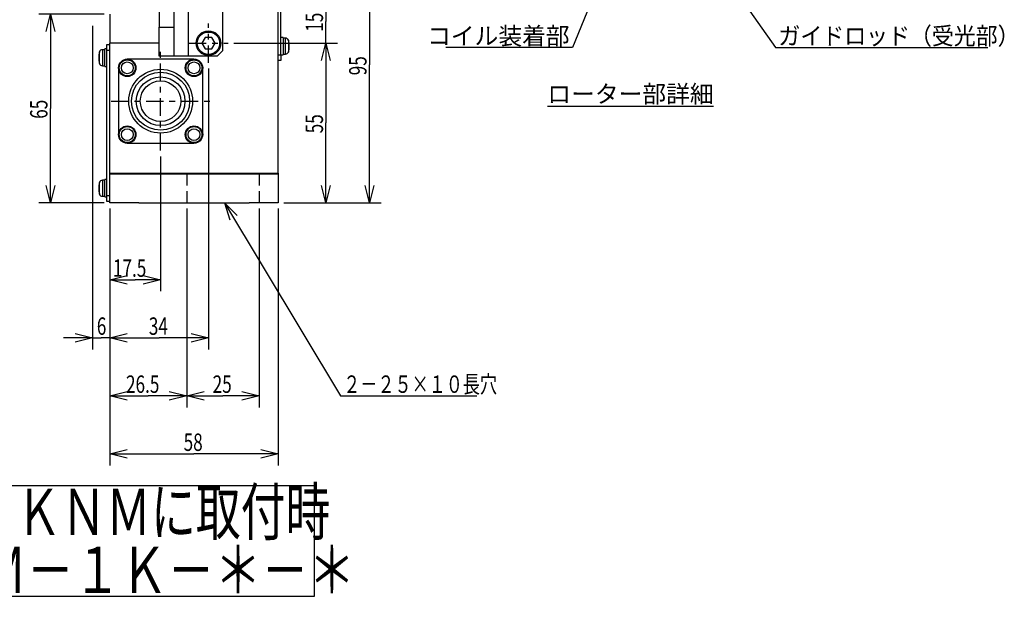
# Model space of a CAD drawing. Extents: x -228 to 530, y -290 to 230.
# Drawn here: x 169 to 509, y -290 to -90 of the extents above; entities that cross this region are included whole.
import ezdxf
from ezdxf.enums import TextEntityAlignment as Align

# ---------------------------------------------------------------- set-up
doc = ezdxf.new("R2010")
doc.units = 0
doc.linetypes.add('CENTER', pattern=[12, 6, -2, 2, -2])
doc.linetypes.add('DASHED', pattern=[6, 4, -2])
doc.layers.get('0').update_dxf_attribs({"linetype": 'CONTINUOUS'})
doc.layers.add('100', color=7, linetype='CONTINUOUS')
doc.layers.add('255', color=7, linetype='CONTINUOUS')
doc.styles.add('BIGFONT', font='txt', dxfattribs={"bigfont": 'bigfont'})
doc.dimstyles.new('ISO-25 0.5', dxfattribs={"dimtxt": 6, "dimasz": 6, "dimexe": 4, "dimexo": 2, "dimgap": 1, "dimtad": 1, "dimdec": 3, "dimdsep": 46, "dimtxsty": 'STANDARD', "dimcen": 4, "dimdle": 10, "dimadec": 0, "dimazin": 0, "dimtfac": 1, "dimtdec": 3, "dimtmove": 0, "dimatfit": 3, "dimfxl": 1, "dimtvp": 1, "dimtolj": 1, "dimtzin": 1, "dimarcsym": 0})

# ---------------------------------------------------------------- blocks, each defined once
blk = doc.blocks.new('*D13')
at = {"linetype": 'CONTINUOUS'}
for p, q in [((194.5, -92.57), (194.5, -204)), ((200.5, -155.5), (200.5, -204)), ((194.5, -200), (184.5, -200)), ((188.5, -198.5), (194.5, -200)), ((194.5, -200), (188.5, -201.5)), ((194.5, -200), (197.5, -200)), ((200.5, -200), (197.5, -200)), ((200.5, -200), (206.5, -198.5)), ((200.5, -200), (210.5, -200)), ((206.5, -201.5), (200.5, -200))]:
    blk.add_line(p, q, dxfattribs=at)
at = {"linetype": 'CONTINUOUS', "width": 0.723684}
blk.add_text('6', height=6, dxfattribs=at).set_placement((196, -199))
blk = doc.blocks.new('*D14')
at = {"linetype": 'CONTINUOUS'}
for p, q in [((218, -137.5), (218, -184)), ((200.5, -155.5), (200.5, -184)), ((200.5, -180), (206.5, -178.5)), ((212, -178.5), (218, -180)), ((200.5, -180), (209.25, -180)), ((206.5, -181.5), (200.5, -180)), ((218, -180), (209.25, -180)), ((218, -180), (212, -181.5))]:
    blk.add_line(p, q, dxfattribs=at)
at = {"linetype": 'CONTINUOUS', "width": 0.723684}
blk.add_text('17.5', height=6, dxfattribs=at).set_placement((201.5625, -179))
blk = doc.blocks.new('*D15')
at = {"linetype": 'CONTINUOUS'}
for p, q in [((234.5, -107.25), (234.5, -204)), ((200.5, -155.5), (200.5, -204)), ((200.5, -200), (206.5, -198.5)), ((200.5, -200), (217.5, -200)), ((206.5, -201.5), (200.5, -200)), ((234.5, -200), (217.5, -200)), ((228.5, -198.5), (234.5, -200)), ((234.5, -200), (228.5, -201.5))]:
    blk.add_line(p, q, dxfattribs=at)
at = {"linetype": 'CONTINUOUS', "width": 0.723684}
blk.add_text('34', height=6, dxfattribs=at).set_placement((213.9375, -199))
blk = doc.blocks.new('*D16')
at = {"linetype": 'CONTINUOUS'}
for p, q in [((200.5, -155.5), (200.5, -224)), ((227, -155.5), (227, -224)), ((200.5, -220), (206.5, -218.5)), ((200.5, -220), (213.75, -220)), ((206.5, -221.5), (200.5, -220)), ((227, -220), (213.75, -220)), ((221, -218.5), (227, -220)), ((227, -220), (221, -221.5))]:
    blk.add_line(p, q, dxfattribs=at)
at = {"linetype": 'CONTINUOUS', "width": 0.723684}
blk.add_text('26.5', height=6, dxfattribs=at).set_placement((206.0625, -219))
blk = doc.blocks.new('*D17')
at = {"linetype": 'CONTINUOUS'}
for p, q in [((227, -155.5), (227, -224)), ((252, -155.5), (252, -224)), ((227, -220), (233, -218.5)), ((227, -220), (239.5, -220)), ((233, -221.5), (227, -220)), ((252, -220), (239.5, -220)), ((246, -218.5), (252, -220)), ((252, -220), (246, -221.5))]:
    blk.add_line(p, q, dxfattribs=at)
at = {"linetype": 'CONTINUOUS', "width": 0.723684}
blk.add_text('25', height=6, dxfattribs=at).set_placement((235.9375, -219))
blk = doc.blocks.new('*D18')
at = {"linetype": 'CONTINUOUS'}
for p, q in [((200.5, -155.5), (200.5, -244)), ((258.5, -155.5), (258.5, -244)), ((200.5, -240), (206.5, -238.5)), ((200.5, -240), (229.5, -240)), ((206.5, -241.5), (200.5, -240)), ((258.5, -240), (229.5, -240)), ((252.5, -238.5), (258.5, -240)), ((258.5, -240), (252.5, -241.5))]:
    blk.add_line(p, q, dxfattribs=at)
at = {"linetype": 'CONTINUOUS', "width": 0.723684}
blk.add_text('58', height=6, dxfattribs=at).set_placement((225.9375, -239))
blk = doc.blocks.new('MARK-1_1')
at = {"color": 0, "linetype": 'CONTINUOUS'}
for p, q in [((0, 0), (-1, 0.25)), ((-1, -0.25), (0, 0)), ((0, 0), (-1, 0))]:
    blk.add_line(p, q, dxfattribs=at)
blk = doc.blocks.new('*D19')
at = {"linetype": 'CONTINUOUS'}
for p, q in [((243.25, -98.5), (279, -98.5)), ((273.5, -104.5), (275, -98.5)), ((275, -98.5), (275, -126)), ((275, -98.5), (276.5, -104.5)), ((275, -153.5), (275, -126)), ((275, -153.5), (273.5, -147.5)), ((276.5, -147.5), (275, -153.5)), ((260.5, -153.5), (279, -153.5))]:
    blk.add_line(p, q, dxfattribs=at)
at = {"linetype": 'CONTINUOUS', "width": 0.723684}
blk.add_text('55', height=6, rotation=90, dxfattribs=at).set_placement((274, -129.5625))
blk = doc.blocks.new('*D20')
at = {"linetype": 'CONTINUOUS'}
for p, q in [((275, -83.5), (275, -73.5)), ((275, -83.5), (273.5, -77.5)), ((276.5, -77.5), (275, -83.5)), ((243.25, -83.5), (279, -83.5)), ((275, -83.5), (275, -91)), ((275, -98.5), (275, -91)), ((243.25, -98.5), (279, -98.5)), ((273.5, -104.5), (275, -98.5)), ((275, -98.5), (275, -108.5)), ((275, -98.5), (276.5, -104.5))]:
    blk.add_line(p, q, dxfattribs=at)
at = {"linetype": 'CONTINUOUS', "width": 0.723684}
blk.add_text('15', height=6, rotation=90, dxfattribs=at).set_placement((274, -94.5625))
blk = doc.blocks.new('*D21')
at = {"linetype": 'CONTINUOUS'}
for p, q in [((260.5, -58.5), (294, -58.5)), ((288.5, -64.5), (290, -58.5)), ((290, -58.5), (290, -106)), ((290, -58.5), (291.5, -64.5)), ((290, -153.5), (290, -106)), ((290, -153.5), (288.5, -147.5)), ((291.5, -147.5), (290, -153.5)), ((260.5, -153.5), (294, -153.5))]:
    blk.add_line(p, q, dxfattribs=at)
at = {"linetype": 'CONTINUOUS', "width": 0.723684}
blk.add_text('95', height=6, rotation=90, dxfattribs=at).set_placement((289, -109.5625))
blk = doc.blocks.new('*D22')
at = {"linetype": 'CONTINUOUS'}
for p, q in [((198.5, -88.5), (176, -88.5)), ((178.5, -94.5), (180, -88.5)), ((180, -88.5), (180, -121)), ((180, -88.5), (181.5, -94.5)), ((180, -153.5), (180, -121)), ((180, -153.5), (178.5, -147.5)), ((181.5, -147.5), (180, -153.5)), ((198.5, -153.5), (176, -153.5))]:
    blk.add_line(p, q, dxfattribs=at)
at = {"linetype": 'CONTINUOUS', "width": 0.723684}
blk.add_text('65', height=6, rotation=90, dxfattribs=at).set_placement((179, -124.5625))

msp = doc.modelspace()

# ---------------------------------------------------------------- linework, layer by layer
at = {"layer": '100', "linetype": 'CENTER'}
for p, q in [((234.5, -105.25), (234.5, -91.75)), ((218, -135.5), (218, -101.5)), ((227.75, -98.5), (241.25, -98.5)), ((201, -118.5), (235, -118.5))]:
    msp.add_line(p, q, dxfattribs=at)
at = {"layer": '100', "linetype": 'DASHED'}
for p, q in [((227, -143.5), (227, -153.5)), ((252, -143.5), (252, -153.5))]:
    msp.add_line(p, q, dxfattribs=at)
at = {"layer": '100', "linetype": 'CONTINUOUS'}
for p, q in [((271, -251), (89, -251)), ((271, -289), (271, -251)), ((89, -289), (271, -289))]:
    msp.add_line(p, q, dxfattribs=at)
at = {"layer": '255', "linetype": 'CONTINUOUS'}
for p, q in [((217.5, -31.3083), (217.5, -93)), ((222.5, -31.3083), (222.5, -93)), ((259.5, -102.5), (259.5, -62)), ((258.5, -143.3), (258.5, -71)), ((227.5, -71.5), (227.5, -103)), ((239.5, -101), (239.5, -73.5)), ((200.5, -88.5), (200.5, -98.5)), ((217.5, -93), (222.5, -93)), ((217.5, -103), (217.5, -93)), ((222.5, -93), (222.5, -103)), ((233.3453, -96.5), (232.1906, -98.5)), ((235.6547, -96.5), (233.3453, -96.5)), ((236.8094, -98.5), (235.6547, -96.5)), ((260.2, -96.5), (259.5, -96.5)), ((260.2, -96.5), (260.2, -102.5)), ((261.0891, -96.75), (260.2, -96.75)), ((261.0891, -98.7693), (261.0891, -96.75)), ((262.0456, -97.4583), (262.0456, -98.9575)), ((196.9544, -105.5417), (196.9544, -101.4583)), ((198.8, -100.75), (197.9109, -100.75)), ((197.9109, -100.75), (197.9109, -106.25)), ((199.5, -100.5), (198.8, -100.5)), ((198.8, -103.073), (198.8, -100.5)), ((199.5, -99), (200.5, -99)), ((199.5, -101), (199.5, -99)), ((200.5, -101), (199.5, -101)), ((199.5, -151), (199.5, -101)), ((217.5, -98.5), (200.5, -98.5)), ((200.5, -143.3), (200.5, -98.5)), ((232.1906, -98.5), (233.3453, -100.5)), ((233.3453, -100.5), (235.6547, -100.5)), ((235.6547, -100.5), (236.8094, -98.5)), ((237.5, -103), (239.5, -101)), ((261.0891, -102.25), (261.0891, -98.7693)), ((262.0456, -98.9575), (262.0456, -101.5417)), ((198.8, -106.5), (198.8, -103.073)), ((229.5, -104), (206.5, -104)), ((222.5, -103), (217.5, -103)), ((227.5, -103), (222.5, -103)), ((237.5, -103), (227.5, -103)), ((258.5, -102.5), (259.5, -102.5)), ((259.5, -104.5), (258.5, -104.5)), ((259.5, -102.5), (260.2, -102.5)), ((259.5, -102.5), (259.5, -104.5)), ((260.2, -102.25), (261.0891, -102.25)), ((197.9109, -106.25), (198.8, -106.25)), ((198.8, -106.5), (199.5, -106.5)), ((203.5, -107), (203.5, -130)), ((232.5, -130), (232.5, -107)), ((206.5, -133), (229.5, -133)), ((198.8, -145.75), (197.9109, -145.75)), ((197.9109, -145.75), (197.9109, -151.25)), ((199.5, -145.5), (198.8, -145.5)), ((198.8, -148.073), (198.8, -145.5)), ((200.5, -143.3), (258.5, -143.3)), ((200.5, -143.5), (200.5, -143.3)), ((200.5, -153.5), (200.5, -143.5)), ((200.5, -143.5), (210.5, -143.5)), ((210.5, -143.5), (248.5, -143.5)), ((248.5, -143.5), (258.5, -143.5)), ((258.5, -143.3), (258.5, -143.5)), ((258.5, -143.5), (258.5, -153.5)), ((196.9544, -150.5417), (196.9544, -146.4583)), ((198.8, -151.5), (198.8, -148.073)), ((197.9109, -151.25), (198.8, -151.25)), ((198.8, -151.5), (199.5, -151.5)), ((199.5, -151), (200.5, -151)), ((199.5, -153), (199.5, -151)), ((200.5, -153), (199.5, -153)), ((210.5, -153.5), (200.5, -153.5)), ((210.5, -153.5), (248.5, -153.5)), ((258.5, -153.5), (248.5, -153.5))]:
    msp.add_line(p, q, dxfattribs=at)
for centre, radius in [((234.5, -98.5), 4.25), ((234.5, -98.5), 3.85), ((206.5, -107), 3), ((206.5, -107), 2.75), ((206.5, -107), 2.0417), ((229.5, -107), 3), ((229.5, -107), 2.75), ((229.5, -107), 2.0417), ((218, -118.5), 11), ((218, -118.5), 10), ((218, -118.5), 8.4), ((218, -118.5), 7), ((206.5, -130), 3), ((206.5, -130), 2.75), ((206.5, -130), 2.0417), ((229.5, -130), 3), ((229.5, -130), 2.75), ((229.5, -130), 2.0417)]:
    msp.add_circle(centre, radius, dxfattribs=at)
for centre, radius, start, end in [((261.0891, -97.75), 1, 16.957763, 90), ((255.35, -99.5), 7, 343.042237, 16.957763), ((203.65, -103.5), 7, 163.042237, 196.957763), ((197.9109, -101.75), 1, 90, 163.042237), ((261.0891, -101.25), 1, 270, 343.042237), ((197.9109, -105.25), 1, 196.957763, 270), ((197.9109, -146.75), 1, 90, 163.042237), ((203.65, -148.5), 7, 163.042237, 196.957763), ((197.9109, -150.25), 1, 196.957763, 270)]:
    msp.add_arc(centre, radius, start, end, dxfattribs=at)

# ---------------------------------------------------------------- texts
at = {"layer": '100', "linetype": 'CONTINUOUS', "style": 'BIGFONT'}
for s, width, p in [('ＴＭＨＳ－１ＫＮＭに取付時', 0.708502, (176, -260)), ('型式：ＲＰＭ－１Ｋ－＊－＊', 0.740891, (180, -280))]:
    msp.add_text(s, height=16, dxfattribs=dict(at, width=width)).set_placement(p, align=Align.MIDDLE_CENTER)
at = {"layer": '100', "linetype": 'CONTINUOUS', "char_height": 6, "style": 'BIGFONT'}
for s, insert, attachment_point in [('{\\W1;コイル装着部}', (359, -99), 9), ('{\\W0.923445;ガイドロッド（受光部）}', (431, -99), 7), ('{\\W1;\\Lローター部詳細}', (380, -119), 8), ('{\\W0.719298;２－２５×１０長穴}', (281, -219), 7)]:
    msp.add_mtext(s, dxfattribs=dict(at, insert=insert, attachment_point=attachment_point))

# ---------------------------------------------------------------- dimensions: what is measured, and where the dimension line sits
at = {"layer": '100', "linetype": 'CONTINUOUS'}
for base, p1, p2, angle, picture, middle in [((290, -153.5), (258.5, -58.5), (258.5, -153.5), 270, '*D21', (289, -109.5625)), ((275, -83.5), (241.25, -98.5), (241.25, -83.5), 90, '*D20', (274, -94.5625)), ((180, -88.5), (200.5, -153.5), (200.5, -88.5), 90, '*D22', (179, -124.5625)), ((194.5, -200), (200.5, -153.5), (194.5, -90.5675), 180, '*D13', (196, -199)), ((275, -98.5), (258.5, -153.5), (241.25, -98.5), 90, '*D19', (274, -129.5625)), ((200.5, -240), (258.5, -153.5), (200.5, -153.5), 180, '*D18', (225.9375, -239))]:
    dim = msp.add_linear_dim(base=base, p1=p1, p2=p2, angle=angle, dimstyle='ISO-25 0.5', dxfattribs=at)
    dim.commit()
    dim.dimension.update_dxf_attribs({"geometry": picture, "text_midpoint": middle})
for base, p1, p2, picture, middle in [((234.5, -200), (200.5, -153.5), (234.5, -105.25), '*D15', (213.9375, -199)), ((218, -180), (200.5, -153.5), (218, -135.5), '*D14', (201.5625, -179)), ((227, -220), (200.5, -153.5), (227, -153.5), '*D16', (206.0625, -219)), ((252, -220), (227, -153.5), (252, -153.5), '*D17', (235.9375, -219))]:
    dim = msp.add_linear_dim(base=base, p1=p1, p2=p2, dimstyle='ISO-25 0.5', dxfattribs=at)
    dim.commit()
    dim.dimension.update_dxf_attribs({"geometry": picture, "text_midpoint": middle})

# ---------------------------------------------------------------- leaders
for points in [[(376, -60.5), (360, -100), (316.375, -100)], [(401.5, -59.5), (430, -100), (503.25, -100)], [(240, -153.5), (280, -220), (327, -220)]]:
    msp.add_leader(points, dimstyle='ISO-25 0.5', override={"dimgap": 0.625, "dimtad": 0, "dimldrblk": 'MARK-1_1'}, dxfattribs=at)

doc.saveas('drawing.dxf')
